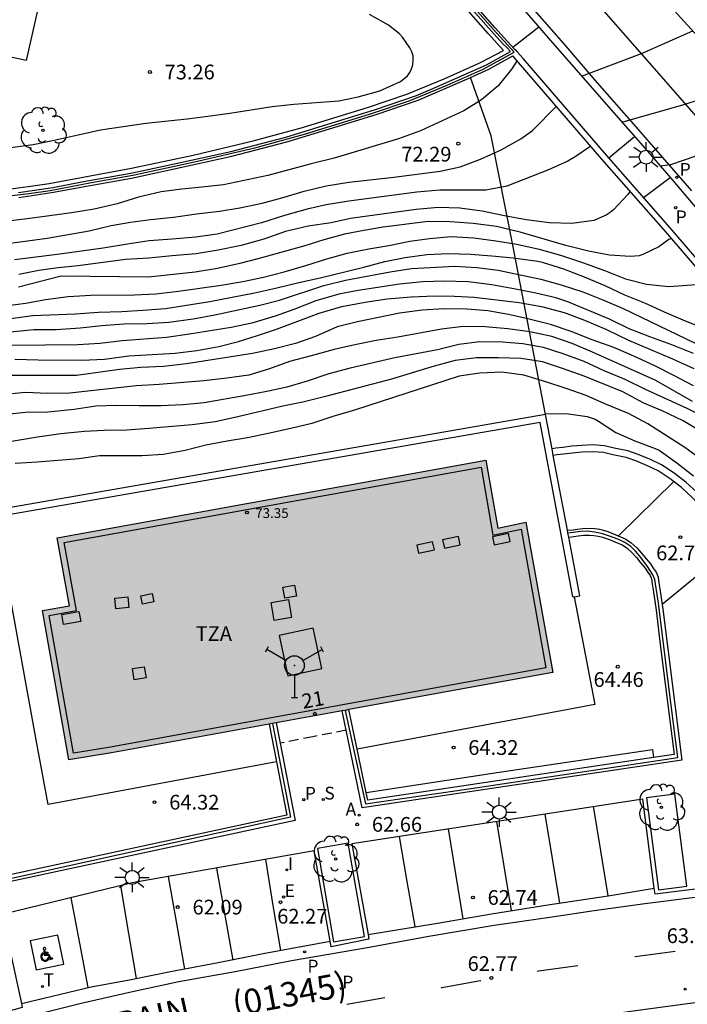
# Model space of a CAD drawing. Units: millimetres. Extents: x 580293 to 580645, y 4792289 to 4792541.
# Drawn here: x 580479 to 580513, y 4792401 to 4792451 of the extents above; entities that cross this region are included whole.
import ezdxf
from ezdxf.enums import TextEntityAlignment as Align

# ---------------------------------------------------------------- set-up
doc = ezdxf.new("R2010")
doc.units = ezdxf.units.MM
doc.linetypes.add('TRAZOS_NORMALES', pattern=[0.75, 0.5, -0.25])
for name, color, linetype in [('020104', 34, 'Continuous'), ('020204', 9, 'Continuous'), ('020308', 9, 'Continuous'), ('060108', 9, 'Continuous'), ('060113', 4, 'Continuous'), ('060134', 9, 'Continuous'), ('070105', 6, 'Continuous'), ('070108', 9, 'VALLA'), ('080106', 1, 'Continuous'), ('080110', 9, 'Continuous'), ('080121', 9, 'TRAZOS_NORMALES'), ('080125', 6, 'Continuous'), ('080201', 9, 'Continuous'), ('080202', 9, 'Continuous'), ('080302', 9, 'Continuous'), ('080303', 9, 'Continuous'), ('080308', 9, 'Continuous'), ('080311', 9, 'Continuous'), ('080312', 8, 'Continuous'), ('090103', 9, 'Continuous'), ('100107', 3, 'Continuous'), ('100117', 54, 'Continuous'), ('100202', 3, 'Continuous'), ('200205', 4, 'Continuous'), ('200305', 4, 'Continuous'), ('210201', 9, 'Continuous'), ('210204', 9, 'Continuous'), ('210205', 4, 'Continuous'), ('210301', 9, 'Continuous'), ('210304', 9, 'Continuous'), ('210305', 4, 'Continuous'), ('220205', 1, 'Continuous'), ('220305', 1, 'Continuous'), ('240201', 9, 'Continuous'), ('240205', 1, 'Continuous'), ('240305', 1, 'Continuous'), ('250206', 9, 'Continuous'), ('260101', 9, 'Continuous'), ('260206', 9, 'Continuous'), ('270204', 9, 'Continuous'), ('270304', 9, 'Continuous'), ('990501', 21, 'Continuous')]:
    doc.layers.add(name, color=color, linetype=linetype)
doc.layers.add('020105', color=24, linetype='Continuous', lineweight=30)
doc.layers.add('080111', color=7, linetype='Continuous', lineweight=30)
doc.styles.add('ARIAL', font='ARIAL.TTF', dxfattribs={"height": 1})
doc.styles.add('ARIALI', font='ARIALI.TTF', dxfattribs={"height": 1})
doc.styles.add('ROMANS', font='romans__.ttf', dxfattribs={"height": 1})
doc.linetypes.add('VALLA', pattern='A,1,[200,DONOSTI.shx,S=0.1,R=0,X=0,Y=0],1', length=2)

# ---------------------------------------------------------------- blocks, each defined once
blk = doc.blocks.new('COTAPU')
blk.add_circle((0, 0), 0.075)
blk = doc.blocks.new('ARBOL')
blk.add_circle((0, 0), 0.0587)
for centre, radius, start, end in [((-0.28, 0.855), 0.3, 359.2878, 173.6078), ((0.097, 0.97), 0.21, 23.1565, 160.4665), ((0.438, 0.881), 0.24, 301.578, 139.328), ((-0.564, 0.381), 0.532, 92.28, 254.58), ((0.656, 0.288), 0.443, 319.8556, 114.7656), ((-0.091, 0.321), 0.12, 119.14, 310.56), ((0.819, -0.249), 0.383, 235.5275, 62.0275), ((-0.556, -0.339), 0.555, 142.64, 266.54), ((-0.039, -0.384), 0.21, 189.64, 323.88), ((-0.301, -0.676), 0.45, 213.78, 295.32), ((0.299, -0.624), 0.532, 224.67, 0.24)]:
    blk.add_arc(centre, radius, start, end)
blk = doc.blocks.new('FAROLA')
for p, q in [((-0.63, 0.51), (-0.255, 0.245)), ((0, 0.355), (0, 0.755)), ((-0.355, 0), (-0.895, 0)), ((0.605, 0.49), (0.276, 0.223)), ((0.355, 0), (0.855, 0)), ((-0.65, -0.52), (-0.255, -0.24)), ((0, -0.355), (0, -0.755)), ((0.585, -0.52), (0.256, -0.246))]:
    blk.add_line(p, q)
blk.add_circle((0, 0), 0.355)
blk = doc.blocks.new('PUNTO')
blk.add_circle((0, 0), 0.075)
blk = doc.blocks.new('ABAS')
blk.add_circle((0, 0), 0.055)
blk = doc.blocks.new('PLUVI1')
blk.add_circle((0, 0), 0.055)
blk = doc.blocks.new('ANTENA')
for p, q in [((-1.338, 0.946), (-1.488, 0.685)), ((-0.433, 0.25), (-1.413, 0.816)), ((0.433, 0.25), (1.413, 0.816)), ((1.488, 0.685), (1.338, 0.946)), ((0, -0.5), (0, -1.632)), ((-0.151, -1.632), (0.151, -1.632))]:
    blk.add_line(p, q)
blk.add_circle((0, 0), 0.5)
blk.add_point((0, 0))
blk = doc.blocks.new('SANEA')
blk.add_circle((0, 0), 0.055)
blk = doc.blocks.new('REGELE')
blk.add_circle((0, 0), 0.055)
blk = doc.blocks.new('REIND')
blk.add_circle((0, 0), 0.055)
blk = doc.blocks.new('PLUVI3')
blk.add_circle((0, 0), 0.055)
blk = doc.blocks.new('BloquePortal')
blk.add_circle((0, 0), 0.075)
at = {"flags": 5}
blk.add_attdef('INDICE', text='', height=0.75, dxfattribs=at).set_placement((0, 0), align=Align.MIDDLE_CENTER)
blk = doc.blocks.new('MINUS')
for points in [[(-0.039, 0.122, 0), (-0.035, 0.071, 0)], [(-0.021, 0.286, 0), (0, 0, 0)], [(0, 0, 0), (0.216, 0, 0)], [(0.028, 0.268, 0), (0.037, 0.141, 0)], [(0.037, 0.141, 0), (0.191, 0.141, 0)], [(0.041, 0.094, 0), (0.044, 0.048, 0)], [(0.041, 0.094, 0), (0.195, 0.094, 0)], [(0.044, 0.048, 0), (0.248, 0.048, 0)], [(0.191, 0.141, 0), (0.195, 0.094, 0)], [(0.248, 0.048, 0), (0.337, -0.177, 0)], [(0.216, 0, 0), (0.31, -0.239, 0)], [(0.226, -0.107, 0), (0.254, -0.177, 0)], [(0.428, -0.192, 0), (0.31, -0.239, 0)], [(0.41, -0.148, 0), (0.337, -0.177, 0)], [(0.41, -0.148, 0), (0.428, -0.192, 0)]]:
    blk.add_polyline3d(points)
for centre, major_axis, start_param, end_param in [((0.052, -0.082), (0.158, 0.158), 1.204336, 5.055954), ((0.052, -0.082), (-0.124, 0.124), -0.266631, 3.785433), ((0.024, 0.331), (0.0448, 0.0448), 3.99964, 9.43033)]:
    blk.add_ellipse(centre, major_axis=major_axis, ratio=1, start_param=start_param, end_param=end_param)
blk = doc.blocks.new('RETEL')
blk.add_circle((0, 0), 0.055)

msp = doc.modelspace()

# ---------------------------------------------------------------- hatches: boundary and pattern name
at = {"layer": '990501'}
msp.add_hatch(color=256, dxfattribs=at).paths.add_polyline_path([(580504.516, 4792425.627), (580503.079, 4792425.327), (580502.481, 4792428.785), (580480.642, 4792424.832), (580481.265, 4792421.366), (580479.886, 4792421.126), (580481.222, 4792413.522), (580483.408, 4792413.874), (580505.887, 4792417.97)])

# ---------------------------------------------------------------- linework, layer by layer
at = {"layer": '020104', "flags": 128}
for points, elevation in [([(580478.261, 4792444.722), (580479.418, 4792444.878), (580480.485, 4792445.084), (580481.697, 4792445.366), (580482.837, 4792445.611), (580485.157, 4792445.954), (580487.26, 4792446.174), (580488.314, 4792446.307), (580489.437, 4792446.464), (580491.593, 4792446.809), (580492.699, 4792446.935), (580494.977, 4792447.098), (580495.964, 4792447.299), (580497.073, 4792447.6), (580498.133, 4792448.08), (580498.479, 4792448.376), (580498.604, 4792448.546), (580498.695, 4792448.73), (580498.754, 4792448.924), (580498.78, 4792449.154), (580498.765, 4792449.385), (580498.705, 4792449.594), (580498.607, 4792449.799), (580498.234, 4792450.348), (580498.073, 4792450.516), (580497.511, 4792450.959), (580496.553, 4792451.495)], 73), ([(580503.852, 4792449.828), (580505.173, 4792450.861)], 72), ([(580507.353, 4792448.354), (580510.398, 4792449.515), (580513.025, 4792450.657)], 71.5), ([(580509.408, 4792446.01), (580512.633, 4792446.92), (580515.557, 4792447.875)], 71), ([(580476.852, 4792439.655), (580480.127, 4792440.097), (580482.259, 4792440.477), (580483.38, 4792440.751), (580484.376, 4792440.915), (580485.386, 4792441.047), (580486.569, 4792441.169), (580487.735, 4792441.331), (580488.906, 4792441.473), (580489.939, 4792441.639), (580491.074, 4792441.882), (580492.086, 4792442.151), (580493.221, 4792442.489), (580494.344, 4792442.766), (580495.501, 4792442.958), (580497.788, 4792443.209), (580500.148, 4792443.511), (580501.172, 4792443.729), (580502.204, 4792444.131), (580503.249, 4792444.601), (580504.262, 4792445.168), (580504.844, 4792445.591), (580506.071, 4792446.82)], 72), ([(580508.739, 4792444.184), (580510.046, 4792445.283)], 71), ([(580507.817, 4792444.792), (580507.022, 4792444.236), (580506.659, 4792444.016), (580505.659, 4792443.573), (580503.542, 4792442.753), (580502.482, 4792442.552), (580500.138, 4792442.549), (580498.967, 4792442.448), (580495.488, 4792441.984), (580494.346, 4792441.8), (580493.369, 4792441.582), (580492.223, 4792441.249), (580491.046, 4792440.875), (580488.786, 4792440.309), (580487.7, 4792440.151), (580486.502, 4792440.041), (580485.326, 4792439.966), (580484.212, 4792439.801), (580482.986, 4792439.595), (580480.775, 4792439.281), (580478.458, 4792439.002)], 71.5), ([(580514.523, 4792444.743), (580511.888, 4792443.842), (580511.364, 4792443.772)], 70.5), ([(580510.501, 4792442.177), (580511.874, 4792443.183)], 70.5), ([(580509.821, 4792442.497), (580509.713, 4792442.32), (580508.975, 4792441.541), (580508.808, 4792441.402), (580508.609, 4792441.271), (580507.971, 4792441.005), (580506.857, 4792440.85), (580505.714, 4792440.886), (580504.531, 4792441.028), (580503.43, 4792441.231), (580502.283, 4792441.476), (580501.144, 4792441.627), (580500.045, 4792441.662), (580498.918, 4792441.555), (580495.585, 4792441.093), (580494.602, 4792440.888), (580493.421, 4792440.714), (580492.275, 4792440.437), (580491.158, 4792440.056), (580490.017, 4792439.719), (580488.834, 4792439.485), (580487.723, 4792439.302), (580486.5, 4792439.207), (580485.307, 4792439.077), (580484.117, 4792439.012), (580481.709, 4792438.688), (580480.686, 4792438.586), (580479.693, 4792438.451), (580478.689, 4792438.25)], 71), ([(580511.937, 4792440.081), (580511.794, 4792440.026), (580511.284, 4792439.657), (580510.478, 4792439.268), (580510.281, 4792439.206), (580509.842, 4792439.16), (580508.769, 4792439.23), (580507.702, 4792439.442), (580506.554, 4792439.723), (580504.232, 4792440.399), (580503.023, 4792440.693), (580501.837, 4792440.845), (580500.651, 4792440.933), (580499.528, 4792440.95), (580497.251, 4792440.663), (580496.259, 4792440.493), (580495.268, 4792440.301), (580494.215, 4792440.02), (580493.246, 4792439.714), (580490.92, 4792439.069), (580489.946, 4792438.816), (580488.801, 4792438.554), (580487.663, 4792438.368), (580485.287, 4792438.118), (580480.831, 4792438.161), (580478.67, 4792437.608)], 70.5), ([(580478.271, 4792436.012), (580479.386, 4792436.154), (580481.566, 4792436.244), (580482.746, 4792436.329), (580483.935, 4792436.37), (580485.001, 4792436.427), (580486.15, 4792436.519), (580488.41, 4792436.88), (580490.696, 4792437.32), (580491.765, 4792437.547), (580492.94, 4792437.838), (580494.032, 4792438.082), (580496.257, 4792438.621), (580497.324, 4792438.904), (580498.372, 4792439.108), (580499.462, 4792439.265), (580500.576, 4792439.313), (580501.693, 4792439.282), (580502.786, 4792439.207), (580503.87, 4792439.098), (580505.122, 4792438.925), (580505.352, 4792438.875), (580506.428, 4792438.545), (580507.48, 4792438.129), (580508.533, 4792437.687), (580509.543, 4792437.213), (580510.558, 4792436.811), (580511.565, 4792436.343), (580512.625, 4792435.889), (580513.719, 4792435.46)], 69.5), ([(580478.258, 4792435.32), (580479.439, 4792435.444), (580480.586, 4792435.454), (580481.806, 4792435.526), (580482.915, 4792435.649), (580484.035, 4792435.733), (580485.213, 4792435.76), (580486.324, 4792435.824), (580487.557, 4792435.993), (580488.67, 4792436.192), (580490.954, 4792436.694), (580491.954, 4792436.932), (580494.219, 4792437.681), (580495.323, 4792437.952), (580497.607, 4792438.392), (580498.679, 4792438.55), (580500.899, 4792438.681), (580502.011, 4792438.608), (580503.106, 4792438.466), (580505.284, 4792438.01), (580506.362, 4792437.705), (580507.409, 4792437.358), (580508.44, 4792436.955), (580509.471, 4792436.522), (580513.596, 4792434.526)], 69), ([(580513.055, 4792434.223), (580511.952, 4792434.673), (580510.826, 4792435.076), (580509.774, 4792435.478), (580508.776, 4792435.971), (580506.658, 4792436.851), (580506.041, 4792437.054), (580505.024, 4792437.299), (580503.906, 4792437.52), (580502.78, 4792437.72), (580501.572, 4792437.867), (580500.371, 4792437.906), (580499.249, 4792437.882), (580498.074, 4792437.759), (580495.972, 4792437.441), (580494.982, 4792437.241), (580493.817, 4792436.899), (580492.696, 4792436.463), (580491.742, 4792436.124), (580490.558, 4792435.767), (580489.503, 4792435.556), (580487.385, 4792435.204), (580486.204, 4792435.043), (580483.943, 4792434.868), (580482.809, 4792434.737), (580481.688, 4792434.666), (580478.319, 4792434.633)], 68.5), ([(580478.474, 4792433.938), (580479.667, 4792433.899), (580481.89, 4792433.877), (580483.043, 4792433.942), (580484.294, 4792434.104), (580486.642, 4792434.247), (580487.749, 4792434.377), (580488.865, 4792434.582), (580489.875, 4792434.835), (580490.845, 4792435.132), (580491.807, 4792435.46), (580493.979, 4792436.274), (580495.141, 4792436.615), (580496.319, 4792436.838), (580497.448, 4792437.007), (580498.663, 4792437.109), (580499.877, 4792437.159), (580500.882, 4792437.148), (580501.888, 4792437.098), (580504.177, 4792436.83), (580505.312, 4792436.61), (580506.467, 4792436.304), (580507.504, 4792435.923), (580508.629, 4792435.45), (580509.742, 4792434.9), (580511.987, 4792433.951), (580513.08, 4792433.453)], 68), ([(580512.998, 4792431.776), (580511.134, 4792432.842), (580507.908, 4792434.287), (580506.879, 4792434.727), (580505.842, 4792435.096), (580504.716, 4792435.319), (580503.6, 4792435.488), (580502.442, 4792435.585), (580501.326, 4792435.601), (580500.22, 4792435.468), (580497.983, 4792435.06), (580496.885, 4792434.879), (580495.805, 4792434.671), (580494.747, 4792434.434), (580493.576, 4792434.107), (580492.467, 4792433.819), (580491.455, 4792433.444), (580490.394, 4792433.126), (580489.282, 4792432.97), (580488.112, 4792432.835), (580485.826, 4792432.645), (580484.656, 4792432.581), (580481.283, 4792432.201), (580480.136, 4792432.189), (580479.039, 4792432.238), (580477.959, 4792432.131)], 67), ([(580513.668, 4792430.951), (580512.735, 4792431.418), (580510.613, 4792432.393), (580509.569, 4792432.896), (580508.498, 4792433.342), (580507.479, 4792433.82), (580506.416, 4792434.213), (580505.408, 4792434.529), (580504.363, 4792434.71), (580503.316, 4792434.794), (580502.165, 4792434.814), (580501.092, 4792434.677), (580500.005, 4792434.403), (580497.844, 4792434.001), (580495.568, 4792433.468), (580494.47, 4792433.182), (580493.378, 4792432.818), (580492.342, 4792432.515), (580491.32, 4792432.285), (580490.251, 4792432.076), (580488.124, 4792431.71), (580487.044, 4792431.601), (580485.935, 4792431.559), (580484.811, 4792431.559), (580483.67, 4792431.581), (580482.599, 4792431.547), (580481.502, 4792431.367), (580480.155, 4792431.233), (580479.013, 4792431.218), (580477.897, 4792431.099)], 66.5), ([(580513.454, 4792430.226), (580512.534, 4792430.791), (580511.46, 4792431.307), (580510.517, 4792431.699), (580509.451, 4792432.266), (580507.479, 4792433.06), (580506.377, 4792433.455), (580505.364, 4792433.791), (580504.274, 4792433.96), (580503.122, 4792434), (580501.996, 4792433.998), (580500.908, 4792433.871), (580499.844, 4792433.579), (580497.673, 4792432.922), (580494.303, 4792432.033), (580493.148, 4792431.748), (580492.13, 4792431.545), (580489.844, 4792431.004), (580488.681, 4792430.749), (580487.507, 4792430.587), (580485.304, 4792430.396), (580484.181, 4792430.315), (580483.029, 4792430.299), (580482.021, 4792430.248), (580480.826, 4792430.125), (580479.626, 4792429.953), (580477.468, 4792429.605)], 66), ([(580513.553, 4792428.761), (580512.605, 4792429.431), (580510.735, 4792430.64), (580509.738, 4792431.165), (580508.533, 4792431.657), (580507.588, 4792432.085), (580506.56, 4792432.445), (580505.532, 4792432.782), (580504.407, 4792433.123), (580503.292, 4792433.277), (580502.163, 4792433.215), (580501.116, 4792433.06), (580495.778, 4792431.328), (580494.682, 4792431.018), (580493.61, 4792430.658), (580492.544, 4792430.399), (580491.391, 4792430.141), (580490.332, 4792429.925), (580489.299, 4792429.755), (580488.212, 4792429.552), (580487.155, 4792429.276), (580486.034, 4792429.077), (580484.968, 4792429.003), (580483.876, 4792429.017), (580482.79, 4792429.003), (580481.747, 4792428.86), (580479.609, 4792428.687), (580478.49, 4792428.618)], 65.5), ([(580515.175, 4792424.251), (580513.424, 4792423.048), (580511.463, 4792421.44)], 63)]:
    msp.add_lwpolyline(points, dxfattribs=dict(at, elevation=elevation))
at = {"layer": '020105', "flags": 128}
for points, elevation in [([(580504.066, 4792449.145), (580503.796, 4792448.729), (580503.099, 4792447.864), (580502.262, 4792447.151), (580501.349, 4792446.588), (580499.145, 4792445.56), (580498.021, 4792445.155), (580494.746, 4792444.175), (580493.58, 4792443.89), (580491.368, 4792443.286), (580489.102, 4792442.824), (580488.004, 4792442.693), (580486.99, 4792442.6), (580485.939, 4792442.453), (580484.777, 4792442.189), (580483.698, 4792441.853), (580482.524, 4792441.581), (580481.369, 4792441.384), (580480.238, 4792441.245), (580479.243, 4792441.097), (580475.752, 4792440.683)], 72.5), ([(580477.984, 4792436.653), (580479.043, 4792436.793), (580480.047, 4792436.98), (580481.203, 4792437.134), (580482.358, 4792437.192), (580484.575, 4792437.207), (580485.663, 4792437.261), (580486.815, 4792437.391), (580488.986, 4792437.701), (580490.102, 4792437.885), (580491.15, 4792438.107), (580492.192, 4792438.391), (580493.299, 4792438.71), (580494.372, 4792439.042), (580495.403, 4792439.331), (580496.512, 4792439.558), (580497.534, 4792439.734), (580498.608, 4792439.944), (580499.61, 4792440.085), (580500.709, 4792440.18), (580501.866, 4792440.118), (580502.989, 4792439.96), (580504.061, 4792439.792), (580505.191, 4792439.538), (580506.284, 4792439.225), (580507.403, 4792438.854), (580508.564, 4792438.432), (580509.586, 4792438.035), (580510.655, 4792437.759), (580511.795, 4792437.644), (580513.68, 4792437.765)], 70), ([(580513.048, 4792432.583), (580512.046, 4792433.11), (580511.077, 4792433.6), (580510.019, 4792434.091), (580509.002, 4792434.527), (580507.886, 4792434.922), (580506.83, 4792435.337), (580505.766, 4792435.706), (580504.683, 4792435.974), (580503.628, 4792436.203), (580502.575, 4792436.401), (580501.504, 4792436.487), (580500.338, 4792436.507), (580499.231, 4792436.425), (580498.082, 4792436.284), (580495.93, 4792435.83), (580494.896, 4792435.575), (580493.803, 4792435.091), (580492.773, 4792434.733), (580491.708, 4792434.468), (580490.592, 4792434.222), (580487.216, 4792433.695), (580486.058, 4792433.557), (580484.899, 4792433.505), (580483.812, 4792433.407), (580481.62, 4792433.105), (580478.247, 4792433.107)], 67.5), ([(580505.508, 4792431.143), (580506.572, 4792431.163), (580507.641, 4792431.019), (580508.045, 4792430.874), (580508.222, 4792430.779), (580509.105, 4792430.198), (580510.071, 4792429.782), (580511.11, 4792429.39), (580511.297, 4792429.297), (580512.203, 4792428.656), (580513.053, 4792427.995)], 65), ([(580512.05, 4792427.701), (580509.231, 4792424.931)], 62.5)]:
    msp.add_lwpolyline(points, dxfattribs=dict(at, elevation=elevation))
at = {"layer": '060108'}
for points in [[(580478.983, 4792467.636, 73.261), (580478.068, 4792464.186, 73.272), (580482.187, 4792463.264, 73.302), (580481.376, 4792459.454, 73.26), (580479.059, 4792449.147, 73.148), (580471.117, 4792450.869, 73.16), (580471.793, 4792454.14, 73.177)], [(580504.335, 4792451.82, 72.098), (580505.655, 4792450.309, 71.959), (580507.42, 4792448.277, 71.67), (580508.976, 4792446.503, 71.322), (580510.713, 4792444.524, 70.859), (580512, 4792443.037, 70.503), (580513.6, 4792441.149, 70.114)], [(580491.816, 4792413.419, 64.391), (580480.169, 4792411.251, 64.382), (580479.562, 4792414.532, 64.381), (580477.49, 4792425.881, 64.383)], [(580506.969, 4792421.828, 64.341), (580508.029, 4792416.341, 64.392), (580495.916, 4792414.065, 64.392)], [(580511.059, 4792406.98, 63.301), (580510.473, 4792411.519, 63.359), (580495.65, 4792409.248, 62.638), (580496.476, 4792404.628, 62.52)], [(580494.537, 4792404.289, 62.425), (580493.726, 4792408.887, 62.512), (580484.463, 4792407.247, 62.169), (580477.838, 4792405.645, 62.018), (580478.811, 4792401.109, 61.846)], [(580517.751, 4792407.756, 63.433), (580517.777, 4792407.504, 63.426), (580511.097, 4792406.685, 63.297), (580511.059, 4792406.98, 63.301)], [(580496.476, 4792404.628, 62.52), (580496.521, 4792404.377, 62.513), (580494.588, 4792403.995, 62.419), (580494.537, 4792404.289, 62.425)], [(580478.811, 4792401.109, 61.846), (580478.857, 4792400.897, 61.838), (580475.74, 4792400.035, 61.814), (580472.454, 4792399.189, 61.794), (580469.488, 4792398.397, 61.776), (580466.695, 4792397.537, 61.756), (580464.09, 4792396.704, 61.751), (580461.826, 4792395.923, 61.747), (580457.673, 4792394.28, 61.717), (580453.647, 4792392.628, 61.714), (580453.532, 4792392.877, 61.724)]]:
    msp.add_polyline3d(points, dxfattribs=at)
at = {"layer": '060113'}
for points in [[(580512.969, 4792442.508, 70.264), (580510.016, 4792445.908, 71.005), (580508.046, 4792448.157, 71.526), (580506.456, 4792450.018, 71.769), (580504.48, 4792452.271, 71.975)], [(580499.574, 4792404.529, 62.569), (580502.9, 4792405.093, 62.729), (580505.743, 4792405.513, 62.9), (580507.987, 4792405.842, 63.015), (580510.581, 4792406.205, 63.131), (580513.146, 4792406.52, 63.216), (580515.876, 4792406.85, 63.235), (580519.788, 4792407.239, 63.32), (580524.871, 4792407.9, 63.398), (580526.795, 4792408.047, 63.41), (580528.088, 4792408.154, 63.417), (580529.048, 4792408.4, 63.425), (580529.756, 4792408.672, 63.431), (580530.294, 4792408.919, 63.45), (580530.408, 4792408.971, 63.454), (580530.915, 4792409.237, 63.48), (580531.213, 4792409.443, 63.516)], [(580496.476, 4792404.628, 62.518), (580499.902, 4792405.183, 62.611), (580502.768, 4792405.672, 62.763), (580505.626, 4792406.128, 62.903), (580508.699, 4792406.594, 63.052), (580511.059, 4792406.98, 63.109)], [(580454.282, 4792392.48, 61.707), (580457.85, 4792393.945, 61.688), (580461.049, 4792395.152, 61.697), (580464.295, 4792396.289, 61.733), (580466.95, 4792397.092, 61.739), (580469.809, 4792397.979, 61.767), (580472.096, 4792398.648, 61.772), (580475.449, 4792399.515, 61.799), (580478.996, 4792400.417, 61.849), (580481.854, 4792401.122, 61.893), (580484.475, 4792401.723, 61.958), (580486.836, 4792402.226, 62.005), (580489.702, 4792402.744, 62.142), (580492.577, 4792403.297, 62.263), (580496.343, 4792403.95, 62.386), (580499.574, 4792404.529, 62.569)], [(580478.811, 4792401.109, 61.862), (580482.375, 4792401.949, 61.908), (580484.412, 4792402.335, 61.99), (580486.402, 4792402.732, 62.06), (580488.841, 4792403.199, 62.118), (580491.134, 4792403.654, 62.167), (580494.537, 4792404.289, 62.26)], [(580513.26, 4792401.162, 63.171), (580510.356, 4792400.761, 63.102), (580506.302, 4792400.2, 62.877), (580502.805, 4792399.602, 62.671), (580498.878, 4792398.909, 62.514), (580495.709, 4792398.328, 62.361), (580492.282, 4792397.697, 62.194), (580488.283, 4792396.914, 62.007), (580484.355, 4792396.12, 61.915), (580481.655, 4792395.521, 61.856), (580480.049, 4792395.157, 61.843), (580478.608, 4792394.825, 61.812), (580476.623, 4792394.286, 61.799), (580474.721, 4792393.729, 61.789), (580472.632, 4792393.147, 61.783), (580470.114, 4792392.421, 61.772), (580465.267, 4792390.904, 61.756), (580464.237, 4792390.53, 61.732), (580463.104, 4792390.1, 61.688), (580460.849, 4792389.256, 61.691), (580458.623, 4792388.422, 61.686), (580456.78, 4792387.695, 61.667)]]:
    msp.add_polyline3d(points, dxfattribs=at)
at = {"layer": '060134'}
msp.add_polyline3d([(580510.125, 4792453.848, 72.021), (580515.061, 4792448.416, 71.018), (580516.079, 4792447.183, 70.796), (580517.392, 4792445.89, 70.437), (580518.548, 4792444.641, 70.086), (580519.694, 4792443.511, 69.798), (580520.985, 4792441.936, 69.427), (580522.337, 4792440.466, 69.041), (580523.478, 4792439.131, 68.612), (580524.651, 4792437.676, 68.334), (580528.09, 4792433.81, 67.377), (580529.9, 4792431.492, 66.974), (580532.284, 4792428.987, 66.461), (580533.981, 4792426.924, 66.163), (580535.739, 4792424.77, 65.749), (580536.48, 4792423.878, 65.62), (580537.803, 4792422.528, 65.403), (580538.68, 4792421.935, 65.252)], dxfattribs=at)
at = {"layer": '070105'}
for points in [[(580503.339, 4792450.006, 74.454), (580502.746, 4792450.656, 74.45), (580500.631, 4792453.081, 74.448), (580497.046, 4792457.236, 74.592), (580495.585, 4792458.835, 74.623), (580494.108, 4792460.359, 74.664), (580493.039, 4792461.41, 74.66), (580491.88, 4792462.409, 74.647), (580490.762, 4792463.294, 74.632), (580489.431, 4792464.209, 74.646), (580488.278, 4792464.929, 74.702), (580487.327, 4792465.454, 74.751), (580486.482, 4792465.826, 74.75), (580485.697, 4792466.183, 74.75), (580485.036, 4792466.371, 74.751), (580483.2, 4792466.863, 74.755), (580481.171, 4792467.4, 74.78), (580480.136, 4792467.655, 74.779), (580479.329, 4792467.786, 74.792)], [(580503.586, 4792450.123, 74.455), (580502.94, 4792450.83, 74.458), (580500.827, 4792453.251, 74.456), (580497.24, 4792457.408, 74.6), (580495.775, 4792459.013, 74.631), (580494.292, 4792460.543, 74.672), (580493.215, 4792461.602, 74.668), (580492.046, 4792462.609, 74.657), (580490.916, 4792463.504, 74.642), (580489.573, 4792464.427, 74.656), (580488.41, 4792465.153, 74.712), (580487.443, 4792465.686, 74.763), (580486.588, 4792466.064, 74.762), (580485.787, 4792466.427, 74.762), (580485.106, 4792466.621, 74.763), (580483.266, 4792467.113, 74.767), (580481.235, 4792467.652, 74.792), (580480.188, 4792467.909, 74.791), (580479.369, 4792468.043, 74.817)], [(580503.339, 4792450.006, 74.454), (580503.537, 4792449.808, 74.32), (580503.735, 4792449.611, 74.186)], [(580503.586, 4792450.123, 74.455), (580503.756, 4792449.935, 74.467), (580503.926, 4792449.747, 74.479)], [(580503.926, 4792449.747, 73.395), (580503.999, 4792449.671, 73.387), (580504.089, 4792449.573, 73.379)], [(580502.515, 4792448.928, 73.469), (580503.125, 4792449.269, 73.828), (580503.735, 4792449.611, 74.186)], [(580502.625, 4792448.703, 72.729), (580503.238, 4792449.046, 73.09), (580503.851, 4792449.39, 73.45)], [(580530.528, 4792418.546, 65.71), (580528.601, 4792420.762, 66.998), (580522.413, 4792427.979, 68.734), (580519.034, 4792431.87, 69.599), (580516.245, 4792435.134, 70.302), (580513.816, 4792437.898, 70.987), (580511.644, 4792440.421, 71.575), (580508.389, 4792444.128, 72.42), (580504.146, 4792449.055, 73.185), (580503.851, 4792449.39, 73.286)], [(580514.042, 4792438.095, 70.987), (580511.87, 4792440.618, 71.575), (580508.615, 4792444.325, 72.42), (580504.372, 4792449.252, 73.185), (580504.089, 4792449.573, 73.379)], [(580501.055, 4792448.282, 72.745), (580502.515, 4792448.928, 72.733)], [(580501.687, 4792448.288, 72.737), (580502.625, 4792448.703, 72.729)], [(580498.949, 4792447.371, 72.749), (580500.004, 4792447.827, 72.747), (580501.055, 4792448.282, 72.745)], [(580501.156, 4792448.053, 72.741), (580501.687, 4792448.288, 72.737)], [(580499.03, 4792447.134, 72.75), (580501.156, 4792448.053, 72.741)], [(580496.799, 4792446.635, 72.798), (580498.949, 4792447.371, 72.754)], [(580496.884, 4792446.4, 72.794), (580499.03, 4792447.134, 72.75)], [(580494.431, 4792445.907, 72.762), (580496.799, 4792446.635, 72.798)], [(580494.505, 4792445.668, 72.758), (580496.884, 4792446.4, 72.794)], [(580492.278, 4792445.249, 72.772), (580494.431, 4792445.907, 72.762)], [(580492.342, 4792445.007, 72.768), (580494.505, 4792445.668, 72.758)], [(580489.48, 4792444.519, 72.772), (580492.278, 4792445.249, 72.772)], [(580489.542, 4792444.277, 72.769), (580492.342, 4792445.007, 72.768)], [(580486.535, 4792443.87, 72.786), (580489.48, 4792444.519, 72.772)], [(580486.588, 4792443.626, 72.783), (580489.542, 4792444.277, 72.769)], [(580484.386, 4792443.408, 72.785), (580486.535, 4792443.87, 72.786)], [(580481.978, 4792442.98, 72.772), (580484.386, 4792443.408, 72.785)], [(580482.025, 4792442.734, 72.769), (580484.429, 4792443.162, 72.782)], [(580484.429, 4792443.162, 72.782), (580486.588, 4792443.626, 72.783)], [(580478.664, 4792442.419, 72.784), (580480.407, 4792442.681, 72.783)], [(580480.407, 4792442.681, 72.783), (580481.978, 4792442.98, 72.772)], [(580480.454, 4792442.435, 72.78), (580482.025, 4792442.734, 72.769)], [(580478.685, 4792442.169, 72.781), (580480.454, 4792442.435, 72.78)], [(580505.513, 4792431.115, 65.499), (580477.976, 4792426.332, 65.089)], [(580505.848, 4792429.368, 65.501), (580505.519, 4792431.116, 65.499), (580505.513, 4792431.115, 65.499)], [(580506.915, 4792421.818, 65.51), (580505.239, 4792430.712, 65.498), (580478.045, 4792425.988, 65.084)], [(580522.778, 4792415.209, 64.946), (580521.778, 4792423.552, 64.946), (580516.624, 4792422.95, 64.941), (580515.875, 4792423.907, 64.933), (580515.175, 4792424.831, 64.952), (580514.506, 4792425.678, 64.957), (580513.89, 4792426.435, 64.955), (580513.219, 4792427.159, 64.961), (580512.668, 4792427.67, 64.956), (580512.076, 4792428.122, 64.942), (580511.432, 4792428.544, 64.927), (580510.859, 4792428.822, 64.923), (580510.242, 4792429.083, 64.907), (580509.71, 4792429.263, 64.881), (580509.019, 4792429.408, 64.854), (580508.527, 4792429.524, 64.837), (580507.929, 4792429.571, 64.781), (580507.362, 4792429.544, 64.785), (580506.859, 4792429.498, 64.798), (580506.39, 4792429.442, 64.798), (580506.048, 4792429.4, 64.798), (580505.848, 4792429.368, 64.723)], [(580505.913, 4792429.024, 65.501), (580505.848, 4792429.368, 65.501)], [(580522.431, 4792415.173, 64.947), (580521.472, 4792423.164, 64.945), (580516.469, 4792422.58, 64.939), (580515.598, 4792423.693, 64.934), (580514.898, 4792424.617, 64.953), (580514.233, 4792425.459, 64.958), (580513.626, 4792426.205, 64.955), (580512.971, 4792426.911, 64.961), (580512.442, 4792427.402, 64.955), (580511.874, 4792427.836, 64.941), (580511.259, 4792428.239, 64.925), (580510.714, 4792428.503, 64.921), (580510.118, 4792428.756, 64.905), (580509.618, 4792428.925, 64.878), (580508.943, 4792429.066, 64.851), (580508.473, 4792429.177, 64.834), (580507.924, 4792429.22, 64.777), (580507.386, 4792429.195, 64.781), (580506.896, 4792429.15, 64.794), (580506.432, 4792429.095, 64.794), (580506.098, 4792429.054, 64.794), (580505.913, 4792429.024, 64.72)], [(580506.631, 4792425.217, 65.504), (580505.913, 4792429.024, 65.501)], [(580491.816, 4792413.419, 64.838), (580492.344, 4792410.697, 64.92), (580477.574, 4792407.526, 63.824), (580473.666, 4792425.142, 65.097), (580477.49, 4792425.881, 65.09)], [(580506.631, 4792425.217, 65.05), (580506.919, 4792425.244, 65.05), (580507.136, 4792425.281, 65.05), (580507.423, 4792425.312, 65.027), (580507.756, 4792425.318, 65.016), (580508.02, 4792425.302, 65.005), (580508.26, 4792425.267, 65.002), (580508.517, 4792425.207, 65.001), (580508.687, 4792425.151, 64.995), (580508.901, 4792425.07, 64.992), (580509.097, 4792424.989, 64.993), (580509.576, 4792424.783, 64.985), (580509.87, 4792424.599, 64.994), (580510.172, 4792424.317, 64.995), (580510.413, 4792424.056, 64.994), (580510.645, 4792423.767, 64.985), (580510.866, 4792423.502, 64.976), (580511.002, 4792423.293, 64.974), (580511.149, 4792423.081, 64.969), (580511.252, 4792422.835, 64.96), (580511.294, 4792422.539, 64.956), (580511.341, 4792422.237, 64.957), (580511.5, 4792421.196, 64.947), (580511.727, 4792419.31, 64.928), (580512.464, 4792413.496, 64.933), (580496.182, 4792411.074, 64.908), (580495.357, 4792415.027, 64.837)], [(580506.66, 4792425.061, 65.504), (580506.631, 4792425.217, 65.504)], [(580506.696, 4792424.872, 65.505), (580506.66, 4792425.061, 65.504)], [(580506.696, 4792424.872, 65.046), (580506.965, 4792424.897, 65.046), (580507.184, 4792424.934, 65.046), (580507.445, 4792424.962, 65.023), (580507.749, 4792424.968, 65.012), (580507.984, 4792424.954, 65.001), (580508.195, 4792424.923, 64.999), (580508.422, 4792424.87, 64.998), (580508.57, 4792424.821, 64.993), (580508.772, 4792424.744, 64.99), (580508.962, 4792424.666, 64.991), (580509.413, 4792424.472, 64.983), (580509.656, 4792424.32, 64.993), (580509.924, 4792424.07, 64.995), (580510.147, 4792423.828, 64.994), (580510.374, 4792423.545, 64.986), (580510.584, 4792423.293, 64.977), (580510.712, 4792423.098, 64.975), (580510.84, 4792422.912, 64.971), (580510.912, 4792422.741, 64.963), (580510.948, 4792422.488, 64.959), (580510.995, 4792422.184, 64.96), (580511.153, 4792421.149, 64.95), (580511.38, 4792419.267, 64.931), (580512.074, 4792413.792, 64.941), (580511.018, 4792413.635, 64.939)], [(580506.969, 4792421.828, 65.51), (580507.259, 4792421.883, 65.507), (580506.696, 4792424.872, 65.505)], [(580506.915, 4792421.818, 65.51), (580506.969, 4792421.828, 65.51)], [(580495.916, 4792414.065, 64.858), (580495.497, 4792416.077, 64.818)], [(580495.357, 4792415.027, 64.837), (580495.152, 4792416.014, 64.819)], [(580491.444, 4792415.338, 64.78), (580491.816, 4792413.419, 64.838)], [(580491.788, 4792415.401, 64.78), (580491.988, 4792414.368, 64.809)], [(580491.988, 4792414.368, 64.809), (580492.753, 4792410.427, 64.92), (580477.308, 4792407.111, 63.824), (580477.261, 4792407.321, 63.839)], [(580496.377, 4792411.851, 64.902), (580495.916, 4792414.065, 64.858)], [(580511.018, 4792413.635, 64.939), (580496.457, 4792411.469, 64.909), (580496.377, 4792411.851, 64.902)]]:
    msp.add_polyline3d(points, dxfattribs=at)
at = {"layer": '070108'}
for points in [[(580468.203, 4792441.476, 73.037), (580469.03, 4792441.513, 73.023), (580472.428, 4792441.7, 72.976), (580475.153, 4792441.921, 72.849), (580478.182, 4792442.25, 72.791), (580479.199, 4792442.379, 72.795), (580480.285, 4792442.535, 72.774), (580482.381, 4792442.929, 72.725), (580484.487, 4792443.311, 72.721), (580487.637, 4792443.985, 72.739), (580490.707, 4792444.708, 72.787), (580493.238, 4792445.406, 72.777), (580496.602, 4792446.442, 72.787), (580498.566, 4792447.099, 72.794), (580500.499, 4792447.889, 72.741), (580502.336, 4792448.71, 72.721), (580503.912, 4792449.572, 74.455), (580502.843, 4792450.743, 74.454), (580500.729, 4792453.166, 74.452)], [(580505.513, 4792431.115, 67.631), (580503.874, 4792439.651, 70.101), (580502.738, 4792445.312, 72.15), (580501.687, 4792448.288, 72.369)], [(580495.306, 4792416.042, 64.84), (580496.339, 4792411.285, 64.921), (580501.942, 4792412.101, 64.854), (580512.261, 4792413.647, 64.964), (580511.836, 4792416.972, 64.925), (580511.273, 4792421.511, 64.917), (580511.092, 4792422.704, 64.912), (580510.985, 4792422.95, 64.91), (580510.716, 4792423.367, 64.906), (580510.395, 4792423.819, 64.905), (580510.104, 4792424.158, 64.905), (580509.854, 4792424.397, 64.905), (580509.555, 4792424.6, 64.905), (580509.201, 4792424.767, 64.903), (580508.767, 4792424.918, 64.903), (580508.369, 4792425.045, 64.895), (580508.008, 4792425.127, 64.89), (580507.652, 4792425.169, 64.89), (580507.309, 4792425.154, 64.89), (580506.66, 4792425.061, 64.887)], [(580491.614, 4792415.369, 64.759), (580492.519, 4792410.605, 64.824), (580483.717, 4792408.665, 63.87), (580477.452, 4792407.286, 63.868), (580477.434, 4792407.366, 63.869)]]:
    msp.add_polyline3d(points, dxfattribs=at)
at = {"layer": '080106'}
msp.add_polyline3d([(580491.54, 4792421.545, 74.112), (580492.413, 4792421.695, 74.106), (580492.571, 4792420.776, 74.109), (580491.698, 4792420.626, 74.115), (580491.54, 4792421.545, 74.112)], dxfattribs=at)
at = {"layer": '080110'}
msp.add_polyline3d([(580491.949, 4792419.857, 74.269), (580492.388, 4792417.799, 74.239), (580494.114, 4792418.167, 74.252), (580493.675, 4792420.225, 74.282), (580491.949, 4792419.857, 74.269)], dxfattribs=at)
at = {"layer": '080111'}
for points in [[(580491.444, 4792415.338, 74.077), (580483.408, 4792413.874, 74.075), (580481.222, 4792413.522, 74.09), (580479.886, 4792421.126, 74.088), (580481.265, 4792421.366, 74.096), (580480.642, 4792424.832, 74.099), (580502.481, 4792428.785, 74.077), (580503.079, 4792425.327, 74.112)], [(580503.079, 4792425.327, 74.112), (580504.516, 4792425.627, 74.103), (580505.887, 4792417.97, 74.081), (580495.497, 4792416.077, 74.078)], [(580495.497, 4792416.077, 74.078), (580495.306, 4792416.042, 74.078)], [(580495.152, 4792416.014, 74.078), (580491.788, 4792415.401, 74.077)], [(580495.306, 4792416.042, 74.078), (580495.152, 4792416.014, 74.078)], [(580491.614, 4792415.369, 74.077), (580491.444, 4792415.338, 74.077)], [(580491.788, 4792415.401, 74.077), (580491.614, 4792415.369, 74.077)]]:
    msp.add_polyline3d(points, dxfattribs=at)
at = {"layer": '080121'}
msp.add_polyline3d([(580495.357, 4792415.027, 65.94), (580493.668, 4792414.696, 65.944), (580491.988, 4792414.368, 65.947)], dxfattribs=at)
at = {"layer": '080125'}
msp.add_polyline3d([(580481.466, 4792413.866, 74.09), (580480.234, 4792420.882, 74.088), (580481.614, 4792421.122, 74.096), (580480.991, 4792424.59, 74.099), (580502.237, 4792428.435, 74.077), (580502.836, 4792424.969, 74.112), (580504.275, 4792425.27, 74.103), (580505.538, 4792418.212, 74.081), (580483.357, 4792414.17, 74.075), (580481.466, 4792413.866, 74.081)], dxfattribs=at)
at = {"layer": '090103'}
for points in [[(580499.765, 4792424.636, 74.752), (580498.954, 4792424.466, 74.705), (580499.042, 4792424.045, 74.706), (580499.853, 4792424.215, 74.753), (580499.765, 4792424.636, 74.752)], [(580501.085, 4792424.892, 74.849), (580500.274, 4792424.722, 74.802), (580500.362, 4792424.301, 74.803), (580501.173, 4792424.471, 74.85), (580501.085, 4792424.892, 74.849)], [(580503.623, 4792425.059, 74.794), (580502.812, 4792424.889, 74.747), (580502.9, 4792424.468, 74.748), (580503.711, 4792424.638, 74.795), (580503.623, 4792425.059, 74.794)], [(580492.126, 4792422.316, 74.683), (580492.727, 4792422.425, 74.672), (580492.829, 4792421.867, 74.687), (580492.228, 4792421.759, 74.698), (580492.126, 4792422.316, 74.683)], [(580483.574, 4792421.761, 74.626), (580484.232, 4792421.829, 74.628), (580484.288, 4792421.284, 74.627), (580483.63, 4792421.216, 74.625), (580483.574, 4792421.761, 74.626)], [(580484.902, 4792421.881, 74.724), (580485.477, 4792421.995, 74.738), (580485.562, 4792421.566, 74.747), (580484.987, 4792421.452, 74.733), (580484.902, 4792421.881, 74.724)], [(580480.865, 4792420.922, 74.675), (580481.744, 4792421.086, 74.658), (580481.839, 4792420.574, 74.66), (580480.96, 4792420.41, 74.677), (580480.865, 4792420.922, 74.675)], [(580484.479, 4792418.174, 74.768), (580485.075, 4792418.265, 74.743), (580485.162, 4792417.696, 74.745), (580484.566, 4792417.605, 74.77), (580484.479, 4792418.174, 74.768)]]:
    msp.add_polyline3d(points, dxfattribs=at)
at = {"layer": '100107'}
for points in [[(580503.378, 4792449.662, 74.455), (580502.594, 4792450.52, 74.451), (580500.477, 4792452.948, 74.449), (580496.894, 4792457.101, 74.593), (580495.437, 4792458.695, 74.623), (580493.963, 4792460.215, 74.664), (580492.901, 4792461.26, 74.66), (580491.75, 4792462.252, 74.647), (580490.641, 4792463.13, 74.632), (580489.319, 4792464.039, 74.646), (580488.175, 4792464.753, 74.702), (580487.237, 4792465.271, 74.751), (580486.399, 4792465.64, 74.749), (580485.627, 4792465.991, 74.749), (580484.982, 4792466.175, 74.75), (580483.148, 4792466.666, 74.754), (580481.121, 4792467.203, 74.779), (580480.095, 4792467.455, 74.778), (580478.983, 4792467.636, 74.814)], [(580468.253, 4792441.832, 73.054), (580469.013, 4792441.866, 73.041), (580472.405, 4792442.053, 72.994), (580475.12, 4792442.273, 72.867), (580478.141, 4792442.602, 72.809), (580479.152, 4792442.73, 72.813), (580480.227, 4792442.884, 72.792), (580482.317, 4792443.277, 72.743), (580484.418, 4792443.658, 72.739), (580487.559, 4792444.33, 72.757), (580490.619, 4792445.051, 72.805), (580493.139, 4792445.746, 72.794), (580496.494, 4792446.779, 72.804), (580498.443, 4792447.431, 72.811), (580500.36, 4792448.215, 72.758), (580502.172, 4792449.024, 72.737), (580503.378, 4792449.662, 74.489)], [(580496.377, 4792411.851, 64.285), (580503.156, 4792412.899, 64.24), (580510.959, 4792414.046, 64.487), (580511.018, 4792413.635, 64.488)]]:
    msp.add_polyline3d(points, dxfattribs=at)
at = {"layer": '100117'}
for points in [[(580510.666, 4792411.591, 63.411), (580511.268, 4792406.893, 63.356), (580512.709, 4792407.077, 63.359), (580512.107, 4792411.776, 63.414), (580510.666, 4792411.591, 63.411)], [(580493.898, 4792409.01, 62.563), (580494.72, 4792404.249, 62.509), (580496.291, 4792404.521, 62.514), (580495.469, 4792409.282, 62.568), (580493.898, 4792409.01, 62.563)]]:
    msp.add_polyline3d(points, dxfattribs=at)
at = {"layer": '260101'}
for points in [[(580508.48, 4792451.661, 71.879), (580510.794, 4792449.039, 71.425), (580513.301, 4792446.158, 70.849)], [(580507.941, 4792411.163, 63.157), (580508.314, 4792408.876, 63.12), (580508.688, 4792406.588, 63.083)], [(580505.486, 4792410.756, 62.981), (580505.858, 4792408.49, 62.974), (580506.229, 4792406.223, 62.966)], [(580503.016, 4792410.377, 62.858), (580503.392, 4792408.108, 62.848), (580503.768, 4792405.839, 62.838)], [(580498.051, 4792409.616, 62.604), (580498.454, 4792407.324, 62.59), (580498.857, 4792405.033, 62.576)], [(580500.55, 4792409.999, 62.706), (580500.929, 4792407.71, 62.704), (580501.308, 4792405.422, 62.701)], [(580491.241, 4792408.447, 62.318), (580491.629, 4792406.106, 62.278), (580492.01, 4792403.806, 62.238)], [(580486.292, 4792407.571, 62.141), (580486.713, 4792405.186, 62.113), (580487.124, 4792402.862, 62.086)], [(580488.747, 4792408.005, 62.213), (580489.173, 4792405.608, 62.192), (580489.58, 4792403.315, 62.173)], [(580483.853, 4792407.099, 62.028), (580484.271, 4792404.68, 62.01), (580484.668, 4792402.379, 61.992)], [(580481.338, 4792406.491, 61.996), (580481.769, 4792404.174, 61.974), (580482.19, 4792401.917, 61.953)], [(580480.67, 4792404.593, 62.064), (580479.255, 4792404.298, 62.017)], [(580480.972, 4792403.112, 62.035), (580480.67, 4792404.593, 62.064)], [(580479.255, 4792404.298, 62.017), (580479.557, 4792402.817, 62.064)], [(580510.065, 4792403.502, 63.171), (580510.088, 4792403.506, 63.172), (580512.113, 4792403.778, 63.228)], [(580479.557, 4792402.817, 62.064), (580480.972, 4792403.112, 62.035)], [(580505.095, 4792402.758, 62.906), (580505.156, 4792402.768, 62.91), (580507.157, 4792403.05, 63.036)], [(580500.2, 4792401.912, 62.628), (580500.23, 4792401.917, 62.63), (580502.2, 4792402.274, 62.714), (580502.219, 4792402.277, 62.715)], [(580495.39, 4792401.068, 62.398), (580496.356, 4792401.242, 62.44), (580497.321, 4792401.415, 62.481)]]:
    msp.add_polyline3d(points, dxfattribs=at)

# ---------------------------------------------------------------- block references
at = {"layer": '020204', "rotation": 359.9987685839998}
for p in [(580485.358, 4792448.565, 73.264), (580501.072, 4792444.913, 72.288), (580512.388, 4792424.865, 62.723), (580509.198, 4792418.267, 64.458), (580500.83, 4792414.148, 64.319), (580485.594, 4792411.363, 64.315), (580495.92, 4792410.232, 62.656), (580501.814, 4792406.508, 62.74), (580486.78, 4792406.017, 62.086), (580492.014, 4792406.265, 62.272), (580502.756, 4792402.411, 62.77)]:
    msp.add_blockref('COTAPU', p, dxfattribs=at)
at = {"layer": '080201', "rotation": 359.9987685839998}
msp.add_blockref('PUNTO', (580490.3, 4792426.122, 73.345), dxfattribs=at)
at = {"layer": '080202', "rotation": 359.9987685839998}
msp.add_blockref('BloquePortal', (580493.761, 4792415.869), dxfattribs=at)
at = {"layer": '100202', "rotation": 359.9987685839998}
for p in [(580479.913, 4792445.591, 73.146), (580511.417, 4792411.098, 63.457), (580494.823, 4792408.467, 62.666)]:
    msp.add_blockref('ARBOL', p, dxfattribs=at)
at = {"layer": '200205', "rotation": 359.9987685839998}
msp.add_blockref('ABAS', (580496.021, 4792410.703, 62.656), dxfattribs=at)
at = {"layer": '210201', "rotation": 359.9987685839998}
for p in [(580512.149, 4792441.654, 70.356), (580493.198, 4792411.49, 62.716)]:
    msp.add_blockref('PLUVI1', p, dxfattribs=at)
at = {"layer": '210204', "rotation": 359.9987685839998}
msp.add_blockref('SANEA', (580494.192, 4792411.501, 62.702), dxfattribs=at)
at = {"layer": '210205', "rotation": 359.9987685839998}
for p in [(580512.204, 4792443.202, 70.328), (580493.243, 4792403.737, 62.242), (580495.111, 4792401.87, 62.338), (580512.628, 4792401.837, 63.21)]:
    msp.add_blockref('PLUVI3', p, dxfattribs=at)
at = {"layer": '220205', "rotation": 359.9987685839998}
msp.add_blockref('REGELE', (580492.171, 4792406.53, 62.273), dxfattribs=at)
at = {"layer": '240201', "rotation": 359.9987685839998}
msp.add_blockref('ANTENA', (580492.724, 4792418.327, 74.098), dxfattribs=at)
at = {"layer": '240205', "rotation": 359.9987685839998}
msp.add_blockref('RETEL', (580479.888, 4792401.972, 61.793), dxfattribs=at)
at = {"layer": '250206', "rotation": 359.9987685839998}
for p in [(580510.647, 4792444.229, 70.852), (580503.161, 4792410.854, 62.999), (580484.46, 4792407.53, 62.121)]:
    msp.add_blockref('FAROLA', p, dxfattribs=at)
at = {"layer": '260206', "rotation": 359.9987685839998}
msp.add_blockref('MINUS', (580479.968, 4792403.573, 62.025), dxfattribs=at)
at = {"layer": '270204', "rotation": 359.9987685839998}
msp.add_blockref('REIND', (580492.334, 4792407.913, 62.272), dxfattribs=at)

# ---------------------------------------------------------------- texts
at = {"layer": '020308', "style": 'ARIAL'}
for s, p in [('73.26', (580486.108, 4792448.19, 73.262)), ('72.29', (580498.167, 4792444.003, 72.286)), ('62.72', (580511.151, 4792423.689, 62.721)), ('64.46', (580507.961, 4792417.239, 64.456)), ('64.32', (580501.579, 4792413.773, 64.317)), ('64.32', (580486.344, 4792410.988, 64.313)), ('62.66', (580496.67, 4792409.857, 62.654)), ('62.74', (580502.564, 4792406.133, 62.738)), ('62.09', (580487.53, 4792405.642, 62.084)), ('62.27', (580491.845, 4792405.178, 62.27)), ('63.21', (580511.691, 4792404.186, 63.211)), ('62.77', (580501.547, 4792402.764, 62.768))]:
    msp.add_text(s, height=0.75, rotation=359.9988, dxfattribs=at).set_placement(p)
at = {"layer": '080302', "style": 'ARIAL'}
msp.add_text('(01345)', height=1.25, rotation=10.4336, dxfattribs=at).set_placement((580489.688, 4792400.437))
at = {"layer": '080303', "style": 'ARIAL'}
msp.add_text('73.35', height=0.5, rotation=359.9988, dxfattribs=at).set_placement((580490.724, 4792425.842, 73.343))
at = {"layer": '080308', "style": 'ARIALI'}
msp.add_text('21', height=0.75, rotation=10.3258, dxfattribs=at).set_placement((580493.17, 4792416.119))
at = {"layer": '080311', "style": 'ARIAL'}
msp.add_text('TZA', height=0.75, rotation=359.9988, dxfattribs=at).set_placement((580487.689, 4792419.576))
at = {"layer": '080312', "style": 'ARIALI'}
msp.add_text('AMASORRAIN', height=1.25, rotation=12.4131, dxfattribs=at).set_placement((580477.096, 4792397.927))
at = {"layer": '200305', "style": 'ROMANS'}
msp.add_text('A', height=0.65, rotation=359.9988, dxfattribs=at).set_placement((580495.333, 4792410.68, 62.654))
at = {"layer": '210301', "style": 'ROMANS'}
for p in [(580512.149, 4792440.861, 70.354), (580493.253, 4792411.49, 62.714)]:
    msp.add_text('P', height=0.65, rotation=359.9988, dxfattribs=at).set_placement(p)
at = {"layer": '210304', "style": 'ROMANS'}
msp.add_text('S', height=0.65, rotation=359.9988, dxfattribs=at).set_placement((580494.247, 4792411.499, 62.7))
at = {"layer": '210305', "style": 'ROMANS'}
for p in [(580512.352, 4792443.276, 70.326), (580493.387, 4792402.684, 62.24), (580495.166, 4792401.872, 62.336)]:
    msp.add_text('P', height=0.65, rotation=359.9988, dxfattribs=at).set_placement(p)
at = {"layer": '220305', "style": 'ROMANS'}
msp.add_text('E', height=0.65, rotation=359.9988, dxfattribs=at).set_placement((580492.226, 4792406.524, 62.271))
at = {"layer": '240305', "style": 'ROMANS'}
msp.add_text('T', height=0.65, rotation=359.9988, dxfattribs=at).set_placement((580479.941, 4792401.986, 61.791))
at = {"layer": '270304', "style": 'ROMANS'}
msp.add_text('I', height=0.65, rotation=359.9988, dxfattribs=at).set_placement((580492.389, 4792407.91, 62.27))

doc.saveas('drawing.dxf')
